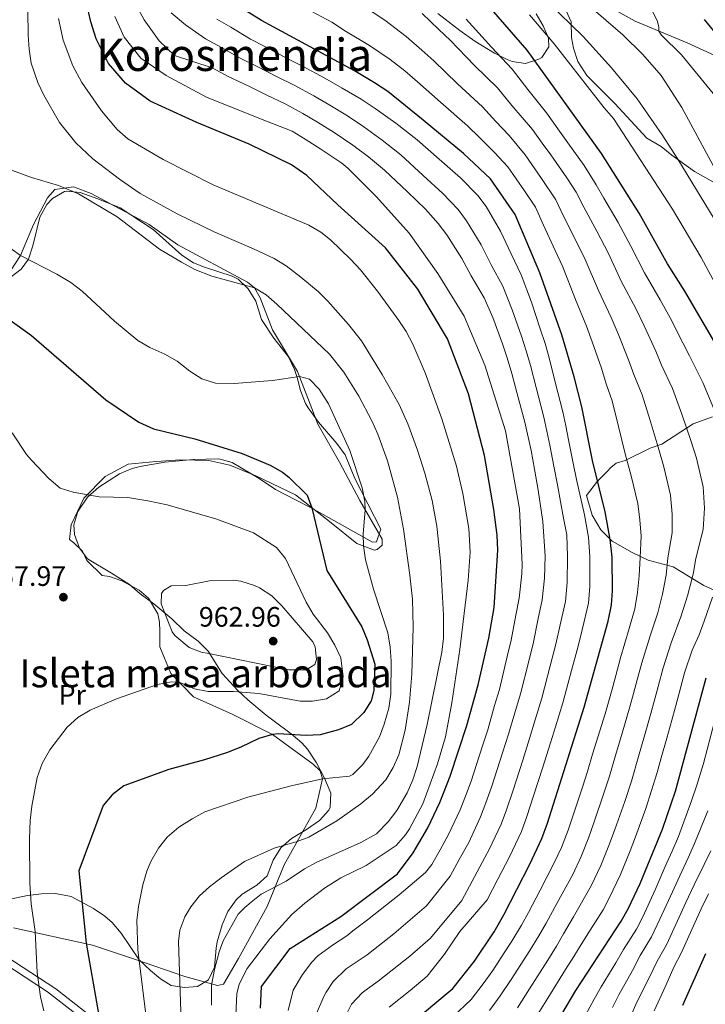
# Model space of a CAD drawing. Units: metres. Extents: x 593331 to 600187, y 4761456 to 4766179.
# Drawn here: x 594339 to 594583, y 4764855 to 4765205 of the extents above; entities that cross this region are included whole.
import ezdxf
from ezdxf.enums import TextEntityAlignment as Align

# ---------------------------------------------------------------- set-up
doc = ezdxf.new("R2010")
doc.units = ezdxf.units.M
doc.header["$MEASUREMENT"] = 0
doc.linetypes.add('DGN Style 2', pattern=[85.505, 51.303, -34.202])
doc.linetypes.add('DGN Style 3', pattern=[119.707, 85.505, -34.202])
for name, color, linetype, lineweight in [('Nivel 20', 7, 'Continuous', 0), ('Nivel 21', 7, 'Continuous', 0), ('Nivel 35', 7, 'Continuous', 0), ('Nivel 37', 7, 'Continuous', 0), ('Nivel 4', 7, 'Continuous', 0), ('Nivel 41', 7, 'Continuous', 0), ('Nivel 45', 7, 'Continuous', 0), ('Nivel 48', 7, 'Continuous', 0), ('Nivel 5', 7, 'Continuous', 0), ('Nivel 57', 7, 'Continuous', 0), ('Nivel 59', 7, 'Continuous', 0), ('Nivel 61', 7, 'Continuous', 0), ('Nivel 7', 7, 'Continuous', 0)]:
    doc.layers.add(name, color=color, linetype=linetype, lineweight=lineweight)
doc.styles.add('Style-Arial', font='txt')
doc.styles.add('Style-Arial Narrow', font='txt')
doc.styles.add('Style-Times New Roman', font='txt')

# ---------------------------------------------------------------- blocks, each defined once
blk = doc.blocks.new('5PATER')
at = {"layer": 'Nivel 7', "linetype": 'Continuous', "lineweight": 0}
h = blk.add_hatch(color=51, dxfattribs=at)
edge = h.paths.add_edge_path()
edge.add_ellipse((0, -0.1), major_axis=(-11, -11.1), ratio=0.999422, start_angle=0, end_angle=360)

msp = doc.modelspace()

# ---------------------------------------------------------------- linework, layer by layer
at = {"layer": 'Nivel 20', "color": 7, "linetype": 'DGN Style 2', "lineweight": 0}
msp.add_polyline3d([(594334.46, 4765113.25, 947.2), (594339.67, 4765121.09, 945.18), (594344.28, 4765132.04, 942.68), (594349.23, 4765141.56, 942.52), (594351.89, 4765144.48, 941.12), (594358.51, 4765145.47, 940.34), (594364.78, 4765143.1, 939.56), (594385.43, 4765132.04, 939.09), (594395.62, 4765124.86, 938.78), (594420.39, 4765111.55, 939.71), (594422.9, 4765109.52, 940.18), (594424.88, 4765106.03, 940.81), (594429.31, 4765094.6, 942.21), (594438.2, 4765079.74, 944.86), (594442.72, 4765068.15, 946.27), (594445.4, 4765061.08, 946.74), (594453.14, 4765047.55, 946.27), (594460.41, 4765033.94, 945.33), (594468.32, 4765020.17, 943.61), (594468.36, 4765018.01, 943.3), (594466.55, 4765016.46, 943.46), (594465.59, 4765016.29, 943.61), (594459.32, 4765018.66, 945.64), (594450.16, 4765025.93, 948.14), (594437.44, 4765035.93, 950.17), (594423.34, 4765042.72, 950.95), (594414.09, 4765046.48, 951.57), (594406.62, 4765048.18, 951.57), (594396.55, 4765048.41, 951.26), (594387.93, 4765047.78, 951.1), (594377.88, 4765046.8, 952.2), (594369.73, 4765042.43, 953.44), (594362.11, 4765034.7, 954.23), (594357.64, 4765025.2, 957.19), (594357.01, 4765020.07, 957.19), (594358.63, 4765018.82, 957.5), (594361.64, 4765015.84, 957.66), (594363.21, 4765012.59, 957.66), (594368.66, 4765007.25, 958.28), (594371.3, 4765006.9, 958.91), (594375.64, 4765005.37, 958.75), (594381.86, 4765001.97, 959.22), (594385.18, 4764999.15, 959.38), (594388.48, 4764993.53, 959.22), (594389.09, 4764990.66, 959.22), (594389.22, 4764987.47, 958.6), (594389.24, 4764981.88, 956.88), (594393.08, 4764972.36, 955.48), (594401.14, 4764964.03, 953.45), (594414.99, 4764957.87, 951.73), (594429.26, 4764950.69, 948.92), (594443.82, 4764940.16, 946.27), (594446.26, 4764937.72, 945.49), (594447.11, 4764934.86, 944.71), (594444.74, 4764924.43, 943.15), (594433.5, 4764904.26, 938), (594427.44, 4764889.53, 935.5), (594417.14, 4764870.97, 935.19), (594411.86, 4764861.85, 935.66), (594409.71, 4764861.33, 936.44), (594398.15, 4764864.57, 939.71), (594380.22, 4764870.73, 946.42), (594365.27, 4764875.74, 949.23), (594337.12, 4764881.89, 957.35)], dxfattribs=at)
at = {"layer": 'Nivel 21', "color": 7, "linetype": 'DGN Style 3', "lineweight": 0}
for points in [[(594448.92, 4765301.61, 874.3), (594452.49, 4765284.5, 872.43), (594456.89, 4765270.75, 870.71), (594462.22, 4765262.85, 868.68), (594476.24, 4765256.14, 867.12), (594492.07, 4765246.51, 864.62), (594516.75, 4765228.8, 861.66), (594539.36, 4765215.05, 859.16), (594558.41, 4765204.35, 855.88), (594576.92, 4765196.68, 853.23), (594597.06, 4765187.45, 849.02), (594614.32, 4765177.92, 845.43), (594630.51, 4765166.21, 843.4), (594648.15, 4765153.26, 840.75), (594654.68, 4765149.77, 839.03), (594660.04, 4765151.93, 838.78)], [(594312.89, 4764886.44, 963.05), (594316.83, 4764883.24, 962.38), (594352.22, 4764860.15, 953.48), (594371.75, 4764844.93, 949.07)]]:
    msp.add_polyline3d(points, dxfattribs=at)
at = {"layer": 'Nivel 21', "color": 7, "linetype": 'Continuous', "lineweight": 0}
msp.add_polyline3d([(594300.12, 4764965.57, 963.24), (594301.46, 4764941.3, 963.76), (594302.29, 4764921.44, 963.76), (594302.56, 4764909.84, 963.79), (594302.56, 4764901.58, 963.89), (594303.11, 4764895.39, 964.03), (594305.59, 4764888.94, 964.05), (594313.84, 4764882.24, 963.08), (594349.24, 4764859.14, 954.28), (594368.76, 4764843.93, 950.03)], dxfattribs=at)
at = {"layer": 'Nivel 35', "color": 92, "linetype": 'DGN Style 3', "lineweight": 0}
for points in [[(594532.08, 4765212.14, 867.36), (594535.58, 4765204.17, 866.96), (594535.68, 4765198.55, 866.96), (594536.37, 4765194.82, 866.96), (594537.92, 4765190.07, 866.96), (594541.1, 4765185.03, 866.96), (594551.07, 4765175.1, 866.96), (594562.52, 4765162.81, 867.36), (594567.57, 4765159.78, 866.96), (594571.36, 4765156.72, 866.56), (594579.49, 4765150.9, 866.19), (594586.52, 4765147, 866.16)], [(594488.08, 4765207.09, 878.94), (594495.95, 4765201.09, 877.47), (594501.36, 4765197.33, 876.94), (594508.3, 4765193.08, 876.55), (594512.8, 4765190.82, 876.67), (594514.6, 4765190.07, 876.55), (594519.33, 4765189.33, 875.37), (594524.12, 4765190.83, 873.73), (594525.19, 4765191.5, 873.35), (594527.62, 4765195.29, 871.75), (594527.56, 4765198.41, 870.95), (594525.62, 4765202.73, 869.36), (594523.16, 4765207.04, 868.51)], [(594452.22, 4765054.23, 948.89), (594445.66, 4765061.74, 949.91), (594441.93, 4765066.84, 949.74), (594440.99, 4765068.4, 949.5), (594439.25, 4765072.98, 948.35), (594438.07, 4765077.68, 947.02), (594437.11, 4765080.48, 946.54), (594434.97, 4765084.98, 946.19), (594429.8, 4765091.7, 945.45), (594425.37, 4765098.34, 945.13), (594423.42, 4765104.78, 945.13), (594420.65, 4765109.16, 945.13), (594417.02, 4765112.67, 945.13), (594414.95, 4765113.74, 945.13), (594405.14, 4765116.87, 944.98), (594401.21, 4765118.45, 944.82), (594397.02, 4765121.18, 944.74), (594386.78, 4765130.27, 944.67), (594375.07, 4765138, 946.12), (594367.09, 4765141.19, 948.41), (594360.9, 4765143.4, 948.26), (594355.97, 4765143.91, 949.14), (594355.3, 4765143.78, 949.19), (594351, 4765141.35, 949.17), (594348.98, 4765139.2, 949.19), (594346.44, 4765134.68, 949.36), (594344.02, 4765124.46, 949.75), (594342.51, 4765119.77, 949.95), (594339.88, 4765116.19, 950.13), (594334.28, 4765111.94, 950.13)], [(594585.94, 4765063.64, 882.04), (594578.96, 4765061.18, 882.94), (594567.84, 4765053.96, 890.43), (594563.66, 4765052.49, 892.82), (594554.84, 4765048.12, 897.02), (594551.58, 4765047.13, 900.02), (594549.73, 4765045.69, 901.21), (594548.35, 4765044.26, 901.81), (594544.95, 4765040.73, 901.39), (594541, 4765035.71, 900.61), (594543.1, 4765028.65, 900.61), (594546.09, 4765023.45, 900.34), (594550.18, 4765019.48, 899.42), (594557.28, 4765015.39, 897.02), (594562.94, 4765012.68, 894.62), (594571.84, 4765010.27, 890.65), (594582.76, 4765003.66, 887.43), (594587.5, 4765001.55, 886.6)], [(594332.6, 4764891.36, 960.27), (594342.07, 4764893.36, 959.49), (594347.04, 4764893.99, 959.12), (594352.02, 4764894.14, 958.77), (594357.7, 4764893.08, 958.26), (594365.56, 4764888.74, 956.21), (594369.62, 4764886.05, 955.03), (594372.28, 4764883.82, 954.18), (594375.41, 4764880.05, 953.18), (594381.86, 4764870.56, 951.69), (594385.84, 4764866.72, 951.38), (594389.4, 4764863.69, 949.48), (594393.29, 4764861.41, 947.32), (594398.02, 4764860.71, 945.84), (594402.56, 4764861.02, 944.67), (594406.52, 4764863.4, 943.73), (594408.6, 4764867.93, 943.04), (594409.28, 4764874.64, 942.79), (594409.64, 4764876.88, 943.11), (594411.37, 4764882.98, 943.57), (594413.45, 4764887.73, 943.42), (594416.33, 4764891.85, 943.25), (594418.45, 4764893.9, 943.42), (594423.75, 4764897.1, 944.67), (594427.45, 4764900.34, 945.58), (594429.51, 4764905.91, 948.41), (594432.23, 4764910.36, 949.66), (594436.09, 4764913.62, 950.44), (594441.39, 4764916.91, 952.94), (594446.05, 4764920.02, 954.5), (594449.3, 4764923.79, 954.98), (594449.8, 4764924.8, 955.12), (594450.05, 4764929.78, 955.94), (594447.8, 4764935.12, 956.54), (594445, 4764940.56, 957.5), (594441.78, 4764945.46, 958.11), (594439.74, 4764947.64, 958.4), (594435.92, 4764950.87, 958.95), (594429.42, 4764955.74, 960.12), (594427.02, 4764957.57, 960.74), (594420.53, 4764962.97, 963.7), (594416.96, 4764966.36, 964.47), (594411.42, 4764972.32, 964.8), (594406.4, 4764980.3, 964.8), (594402.87, 4764983.84, 964.8), (594397.81, 4764987.51, 964.8), (594393.42, 4764991.82, 964.95), (594387.09, 4764997.15, 964.48), (594382.24, 4765000.74, 964.64), (594378.45, 4765003.99, 964.02), (594372.04, 4765008.07, 962.77), (594363.48, 4765013.12, 962.14), (594360.62, 4765016.98, 962.14), (594358.86, 4765021.77, 961.25), (594358.64, 4765025.26, 960.58), (594360.05, 4765029.98, 960.05), (594363.47, 4765035.14, 959.66), (594367.51, 4765038.68, 959.49), (594374.86, 4765043.44, 959.18), (594379.39, 4765045.26, 958.05), (594382.17, 4765045.97, 957.46), (594390.93, 4765047.48, 956.99), (594401.14, 4765048.53, 956.84), (594410.17, 4765048.77, 955.74), (594414.95, 4765047.39, 955.62), (594424.6, 4765041.67, 955.59), (594430.34, 4765037.85, 954.5), (594437.51, 4765034.14, 953.87), (594443.08, 4765031.28, 951.69), (594447.36, 4765028.89, 950.55), (594451.14, 4765026.79, 949.97), (594464.86, 4765019.1, 949.26), (594466.3, 4765019.22, 949.19), (594467.9, 4765023.65, 949.19), (594458.56, 4765041.7, 948.57), (594455.13, 4765050.19, 948.57), (594452.22, 4765054.23, 948.89)]]:
    msp.add_polyline3d(points, dxfattribs=at)
at = {"layer": 'Nivel 4', "color": 30, "linetype": 'Continuous', "lineweight": 30, "flags": 128}
for points, elevation in [([(594477.66, 4764847.13), (594493.5, 4764860.35), (594501.2, 4764870.06), (594508.15, 4764880.46), (594511.67, 4764886.53), (594520.92, 4764904.54), (594525.14, 4764913.61), (594527.15, 4764919.07), (594540.22, 4764960.39), (594548.75, 4764990.98), (594549.98, 4764996.76), (594550.3, 4765001.76), (594550.16, 4765013.78), (594549.48, 4765020.04), (594547.65, 4765029.88), (594543.17, 4765048.18), (594539.4, 4765067.2), (594536.71, 4765077.94), (594532.3, 4765092.81), (594524.4, 4765114.89), (594515.65, 4765135.59), (594506.88, 4765148.3), (594497.29, 4765157.32), (594482.94, 4765169.14), (594470.35, 4765179.39), (594465.56, 4765182.52), (594458.48, 4765186.69), (594425.39, 4765204.67), (594405.03, 4765217.42)], 900), ([(594424.99, 4764853.3), (594425.33, 4764860.97), (594435.64, 4764874.58), (594453.67, 4764885.92), (594473.78, 4764901.13), (594479.39, 4764908.55), (594484.59, 4764917.48), (594488.86, 4764926.5), (594492.5, 4764935.84), (594498.42, 4764953.86), (594502.46, 4764968.28), (594506.34, 4764984.95), (594508.21, 4764995.84), (594509.53, 4765016.24), (594509.2, 4765021.59), (594508.08, 4765030.68), (594504.79, 4765049.88), (594499.06, 4765071.83), (594491.52, 4765091.44), (594481.07, 4765109.08), (594469.47, 4765123.74), (594452.58, 4765139.11), (594441.55, 4765149.5), (594436.03, 4765153.27), (594421, 4765160.64), (594402.33, 4765168.31), (594385.74, 4765175.97), (594377.03, 4765182.41), (594370.88, 4765189.34), (594366.57, 4765198.09), (594364.59, 4765204.17), (594363.16, 4765210.78)], 925), ([(594587.53, 4765088.7), (594576.06, 4765108.42), (594569.81, 4765118.07), (594559.75, 4765136.11), (594546.36, 4765157.37), (594519.91, 4765194.07), (594504, 4765212.49)], 875), ([(594586.19, 4765201.1), (594583.09, 4765205.01)], 850), ([(594188.47, 4765128.94), (594238.65, 4765129.17), (594255.43, 4765128.83), (594264.24, 4765128.02), (594276.58, 4765125.84), (594285.41, 4765123.43), (594294.74, 4765119.84), (594307.47, 4765114.07), (594312.84, 4765111.02), (594319.1, 4765103.21), (594323.96, 4765103.74), (594328.74, 4765102.34), (594335.52, 4765098.42), (594343.56, 4765092.61), (594369.94, 4765069.7), (594381.75, 4765061.75), (594386.9, 4765059.44), (594401.67, 4765055.87), (594418.54, 4765050.57)], 950), ([(594418.54, 4765050.57), (594428.52, 4765046.42), (594432.89, 4765044), (594435.15, 4765042.22), (594441.6, 4765035.85), (594443.28, 4765031.34), (594448.61, 4765009.02), (594461.11, 4764988.98), (594463, 4764984.36), (594465.66, 4764975.64), (594465.34, 4764966.36), (594464.45, 4764962.67), (594461.79, 4764958.45), (594457.4, 4764954.24), (594452.81, 4764952.27), (594446.28, 4764950.53), (594441.3, 4764950.33), (594431.26, 4764950.93), (594429.26, 4764950.69), (594424.46, 4764949.29), (594417.99, 4764946.18), (594412.91, 4764944.17), (594405.12, 4764941.64), (594392.39, 4764938.22), (594376.35, 4764932.35), (594372.25, 4764929.24), (594369.05, 4764925.39), (594360.35, 4764902.22), (594362.95, 4764876.38), (594368, 4764847.94)], 950), ([(594526.14, 4764840.69), (594537.24, 4764859.56), (594553.43, 4764884.21), (594555.83, 4764888.6), (594560.1, 4764897.64), (594568.14, 4764917.03), (594572.73, 4764930.53), (594583.57, 4764970.87)], 875), ([(594575.33, 4764854.35), (594583.56, 4764872.79)], 850)]:
    msp.add_lwpolyline(points, dxfattribs=dict(at, elevation=elevation))
at = {"layer": 'Nivel 5', "color": 30, "linetype": 'Continuous', "lineweight": 0, "flags": 128}
for points, elevation in [([(594335.09, 4765242.07), (594323.94, 4765199.16), (594323.22, 4765194.21), (594323.09, 4765188.3), (594324.74, 4765180.63), (594324.98, 4765175.76), (594324.66, 4765171.52), (594325.33, 4765166.57), (594326.73, 4765162.53), (594330.11, 4765156.76), (594334.09, 4765152.75), (594336.76, 4765151.28), (594343.51, 4765148.84), (594353.09, 4765145.97), (594360.26, 4765143), (594374.02, 4765134.77)], 940), ([(594606, 4765101.95), (594573.5, 4765155.32), (594567.95, 4765163.92), (594559.07, 4765176.73), (594549.92, 4765187.85), (594539.83, 4765198.95), (594514.46, 4765223.74)], 865), ([(594445.34, 4765168.49), (594440.13, 4765171.58), (594433.99, 4765174.94), (594427.08, 4765178.17), (594420.82, 4765181.29), (594413.57, 4765184.67), (594407.77, 4765187.79), (594394.45, 4765192.2), (594389.01, 4765197.45), (594383.64, 4765204.91), (594379.6, 4765212.31)], 915), ([(594460.95, 4765210.24), (594469.25, 4765204.76), (594476.88, 4765198.92), (594482.46, 4765194.1), (594486.72, 4765190.27), (594495.12, 4765182.14), (594504.02, 4765173.93)], 890), ([(594589.37, 4765147.14), (594575.02, 4765173.69), (594567.59, 4765185.12), (594561.1, 4765192.6), (594553.92, 4765199.55), (594539.25, 4765212.38)], 860), ([(594407.53, 4764854.34), (594407.61, 4764861.46), (594408.67, 4764867.07), (594410.36, 4764873.41), (594411.77, 4764877.27), (594417.04, 4764886.75), (594419.47, 4764889.11), (594421.76, 4764891.07), (594425.3, 4764893.89), (594434.11, 4764898.46), (594440.66, 4764902.85), (594445.05, 4764905.22), (594460.74, 4764912.26), (594466.29, 4764915.34), (594470.46, 4764919.64), (594473.49, 4764923.62), (594477.18, 4764929.96), (594479.26, 4764934.5), (594480.81, 4764939.25), (594484.33, 4764954.23), (594489.6, 4764980), (594490.17, 4764984.96), (594490.15, 4764993.14), (594489.13, 4765012.35), (594487.76, 4765024.78), (594486.17, 4765033.91), (594483.56, 4765043.57), (594480.88, 4765051.83), (594477.42, 4765061.2), (594474.34, 4765068.02), (594468.32, 4765078.76), (594460.92, 4765090.72), (594456.34, 4765096.56), (594449.01, 4765104.82), (594445.59, 4765108.28), (594439.43, 4765113.36), (594434.13, 4765117.34), (594429.89, 4765119.99), (594422.57, 4765123.47), (594408.79, 4765129.37), (594395.33, 4765135.89), (594382.18, 4765143.13), (594374.86, 4765148.17), (594365.34, 4765155.46), (594359.33, 4765161.11), (594353.45, 4765168.36), (594347.92, 4765178.08), (594345.75, 4765182.57), (594343.45, 4765189.48), (594342.7, 4765194.43), (594342.36, 4765199.41), (594342.21, 4765208.04)], 935), ([(594434.91, 4764852.44), (594436.62, 4764859.75), (594440, 4764865.32), (594443.24, 4764869.65), (594445.4, 4764871.88), (594450.65, 4764875.69), (594455.79, 4764879.02), (594457.87, 4764880.85), (594463.12, 4764884.7), (594474.39, 4764893.6), (594483.8, 4764901.52), (594485.97, 4764904.38), (594488.93, 4764909.65), (594491.86, 4764914.89), (594496.12, 4764923.92), (594497.98, 4764928.75), (594499.94, 4764934.07), (594504.02, 4764946.6), (594505.88, 4764952.31), (594508.33, 4764960.94), (594510.02, 4764966.7), (594512.84, 4764978.41), (594514.28, 4764984.23), (594515.9, 4764993.07), (594517.1, 4764999.13), (594517.99, 4765007.76), (594518.2, 4765011.11), (594517.22, 4765030.91), (594512.18, 4765058.63), (594504.82, 4765082.07), (594497.49, 4765099.45), (594488.12, 4765114.7), (594477.96, 4765128.99), (594466.31, 4765141.89), (594456.12, 4765152.16), (594453.95, 4765153.85), (594446.52, 4765158.93), (594440.96, 4765162.43), (594436.25, 4765165.32), (594425.04, 4765169.62), (594405.85, 4765177.39), (594391.45, 4765185.09), (594382.4, 4765191.21), (594376.55, 4765198.66), (594373.23, 4765206.07)], 920), ([(594468.32, 4765162.11), (594461.85, 4765166.82), (594456.04, 4765170.72), (594449.72, 4765174.56), (594444, 4765177.84), (594436.98, 4765181.67), (594430.91, 4765184.62), (594423.81, 4765188.29), (594417.51, 4765191.33), (594411.09, 4765195.01), (594405.44, 4765198.12), (594398.38, 4765203.11), (594393.29, 4765207.4)], 910), ([(594480.95, 4765182.86), (594476.41, 4765186.75), (594471.22, 4765190.72), (594463.87, 4765195.73), (594455.32, 4765200.85), (594450.37, 4765204), (594443.34, 4765207.82)], 895), ([(594482.54, 4765207.13), (594488.51, 4765201.46), (594492.48, 4765197.68), (594501.2, 4765188.64), (594509.32, 4765180.64), (594514.45, 4765174.39), (594521.79, 4765165.91), (594525.3, 4765161.04), (594528.29, 4765156.82), (594534.07, 4765148.66), (594537.31, 4765143.52), (594540.08, 4765138.22), (594544.83, 4765129.46), (594548.73, 4765122.04), (594553.46, 4765111.73), (594558.56, 4765102.18), (594561.54, 4765096.01), (594565.69, 4765086.99), (594567.79, 4765082.04), (594571.65, 4765073.7), (594574.94, 4765064.6), (594578.19, 4765055.2)], 885), ([(594520.79, 4765206.61), (594529.54, 4765196.37), (594547.36, 4765173.56), (594550.68, 4765169.82), (594571.64, 4765137.5), (594581.83, 4765120.3), (594596.96, 4765092.32)], 870), ([(594586.16, 4765178.63), (594574.81, 4765192.42), (594567.78, 4765199.46), (594566.78, 4765200.88), (594566.76, 4765202.4), (594566.24, 4765204.63), (594563.92, 4765209.06)], 855), ([(594353.16, 4765205.4), (594354.82, 4765197.63), (594358.25, 4765188.5), (594361.39, 4765182.56), (594368.48, 4765172.5), (594373.99, 4765165.84), (594377.83, 4765162.6), (594390.41, 4765155.24), (594408.16, 4765146.22), (594442.18, 4765131.87), (594446.49, 4765129.35), (594449.94, 4765126.57), (594457.21, 4765119.64), (594460.59, 4765115.98), (594466.68, 4765108.39), (594474.27, 4765097.93), (594476.88, 4765093.96), (594479.22, 4765089.54), (594483.57, 4765079.27), (594489.56, 4765062.96), (594494.81, 4765046.08), (594497.08, 4765036.35), (594499.15, 4765023.91), (594499.66, 4765015.48), (594498.93, 4765005.52)], 930), ([(594409.47, 4765205.12), (594414.42, 4765202.24), (594421.45, 4765198), (594426.79, 4765195.28), (594434.74, 4765191.06), (594439.97, 4765188.4), (594447.87, 4765184.09)], 905), ([(594498.24, 4765205.08), (594507.29, 4765195.14), (594514.61, 4765187.36), (594520.17, 4765180.08), (594526.77, 4765171.78), (594531.44, 4765165.29), (594534.4, 4765161.15), (594540.22, 4765153.02), (594544.53, 4765146.16), (594547.25, 4765141.4), (594552.29, 4765132.79), (594556.83, 4765124.42), (594561.64, 4765114.9), (594567.31, 4765105.3), (594570.76, 4765098.84), (594575.35, 4765090.01), (594577.66, 4765085.37), (594582.4, 4765075.86), (594588.08, 4765062.21)], 880), ([(594447.87, 4765184.09), (594454.1, 4765180.62), (594460.8, 4765176.62), (594465.8, 4765173.3), (594473.13, 4765168.08), (594480.77, 4765162.17), (594488.61, 4765155.32), (594496.19, 4765148.7), (594502.33, 4765142.44), (594505.32, 4765138.43), (594510.43, 4765129.76), (594514.18, 4765121.6), (594517.81, 4765114.21), (594521.44, 4765104.5), (594524.61, 4765095.02), (594526.33, 4765089.72), (594527.7, 4765084.66), (594529.92, 4765075.94), (594532.65, 4765065.38), (594533.65, 4765060.48), (594534.67, 4765055.48), (594536.29, 4765047.13), (594537.54, 4765041.41), (594540.27, 4765028.75), (594541.74, 4765020.88), (594542.22, 4765013.87), (594542.22, 4765003.26), (594541.76, 4764997.35), (594539.53, 4764987.89), (594538.12, 4764982.07), (594535.74, 4764973.39), (594532.67, 4764961.97), (594529.99, 4764953.38), (594528.24, 4764947.64), (594525.52, 4764939.07), (594522.23, 4764928.79), (594519.86, 4764921.49), (594517.88, 4764916.19), (594513.66, 4764907.13), (594509.5, 4764899.15), (594505.71, 4764891.9), (594495.96, 4764880.62), (594490.53, 4764872.5), (594484.37, 4764864.73), (594478.23, 4764859.61), (594470.86, 4764853.62)], 905), ([(594493.42, 4764850.25), (594500.02, 4764856.42), (594504.21, 4764861.91), (594507.71, 4764866.77), (594511.74, 4764872.95), (594514.52, 4764877.11), (594517.88, 4764882.8), (594520.35, 4764887.38), (594524.55, 4764895.33), (594529.59, 4764904.98), (594532.13, 4764910.42), (594534.5, 4764916.63), (594536.39, 4764922.3), (594539.58, 4764931.98), (594541.39, 4764937.54), (594543.2, 4764943.64), (594545.77, 4764951.94), (594547.69, 4764958.02), (594550.36, 4764967.66), (594553.19, 4764977.9), (594556.23, 4764988.39), (594558.2, 4764995.33), (594559.19, 4765001.18), (594559.82, 4765007.06), (594560.1, 4765013.63), (594560.49, 4765021.23), (594560.07, 4765027.02), (594559.27, 4765032.83), (594556.92, 4765042.73), (594554.85, 4765050.52), (594552.47, 4765060.2), (594550.15, 4765069.36), (594548.06, 4765075.38), (594546.37, 4765080.96), (594543.09, 4765090.36), (594541.05, 4765095.93), (594537.1, 4765105.39), (594532.51, 4765117.27), (594529.91, 4765122.82), (594525.73, 4765131.88), (594522.87, 4765138.23), (594518.94, 4765144.05), (594513.02, 4765152.55), (594508.35, 4765157.72), (594503.01, 4765163.01), (594498.73, 4765167.22), (594489.03, 4765175.64), (594480.95, 4765182.86)], 895), ([(594504.02, 4765173.93), (594508.73, 4765168.7), (594513.47, 4765163.72), (594519.16, 4765156.8), (594525.06, 4765148.39), (594530.09, 4765140.87), (594532.9, 4765135.05), (594537.37, 4765126.14), (594540.62, 4765119.65), (594545.28, 4765108.56), (594549.8, 4765099.05), (594552.31, 4765093.18), (594556.03, 4765083.97), (594557.92, 4765078.71), (594560.9, 4765071.53), (594563.7, 4765062.4), (594566.52, 4765052.86), (594568.57, 4765045.87), (594570.9, 4765035.78), (594571.58, 4765029.08), (594571.5, 4765022.42), (594570.04, 4765013.47), (594569.41, 4765007.37), (594568.08, 4765000.61), (594566.42, 4764993.9), (594563.71, 4764985.8), (594560.78, 4764976.14), (594559.13, 4764970.11), (594557.81, 4764965.29), (594556.48, 4764960.46), (594553.72, 4764951.08), (594551.35, 4764943.21), (594549.22, 4764935.79), (594547.12, 4764929.42), (594543.75, 4764919.6), (594541.86, 4764914.19), (594539.12, 4764907.22), (594536.15, 4764900.88), (594530.47, 4764890.56), (594526.63, 4764883.56), (594524.1, 4764879.08), (594520.88, 4764873.77), (594514.22, 4764863.48), (594510.33, 4764857.69), (594506.56, 4764852.49)], 890), ([(594444.55, 4764850.6), (594447.51, 4764857.45), (594448.4, 4764858.98), (594450.89, 4764862.78), (594455.49, 4764867.25), (594462.99, 4764872.26), (594472.49, 4764879.74), (594484.06, 4764889.77), (594492.55, 4764900.22), (594495.78, 4764906.15), (594499.12, 4764912.3), (594503.37, 4764921.35), (594505.27, 4764926.33), (594507.37, 4764932.31), (594511.19, 4764944.09), (594513.33, 4764950.75), (594515.55, 4764958.42), (594517.57, 4764965.12), (594520.48, 4764976.73), (594522.23, 4764983.51), (594523.78, 4764991.34), (594525.32, 4764998.54), (594526.07, 4765006.26), (594526.34, 4765014.05), (594525.53, 4765026.48), (594523.88, 4765037.58), (594522.53, 4765045.03), (594521.33, 4765051.67), (594519.14, 4765061.74), (594516.24, 4765072.36), (594514.43, 4765079.13), (594512.75, 4765084.61), (594511.09, 4765089.63), (594507.7, 4765099.03), (594504.63, 4765106.04), (594499.98, 4765113.84), (594496.69, 4765119.98), (594491.3, 4765128.43), (594488.31, 4765132.44), (594483.74, 4765137.57), (594477.32, 4765143.74), (594469.1, 4765151.42), (594463.51, 4765156.14), (594457.9, 4765160.33), (594451.28, 4765164.82), (594445.34, 4765168.49)], 915), ([(594381.35, 4765090.81), (594373.08, 4765097.7), (594361.58, 4765108.41), (594357.58, 4765111.42), (594352.54, 4765114.4), (594339.67, 4765121.09), (594336.66, 4765123.2), (594328.98, 4765129.62), (594317.89, 4765137.82), (594306.07, 4765145.08), (594300.72, 4765147.54), (594295.81, 4765148.46), (594275.63, 4765151.15), (594248.11, 4765157.14), (594243.39, 4765157.62), (594240.48, 4765154.85), (594222.92, 4765161.81), (594217.99, 4765162.79), (594212.88, 4765162.63), (594207.89, 4765161.64), (594203.52, 4765160.32)], 945), ([(594453.42, 4764846.68), (594457.4, 4764854.78), (594461.2, 4764858.72), (594463.13, 4764860.23), (594466.88, 4764862.93), (594478.2, 4764871.84), (594485.56, 4764878.2), (594496.71, 4764891.62), (594504.88, 4764906.86), (594506.39, 4764909.72), (594510.63, 4764918.77), (594512.56, 4764923.91), (594514.8, 4764930.55), (594518.35, 4764941.58), (594520.79, 4764949.2), (594522.77, 4764955.9), (594525.12, 4764963.55), (594528.11, 4764975.06), (594530.17, 4764982.79), (594531.65, 4764989.62), (594533.54, 4764997.94), (594534.15, 4765004.76), (594534.28, 4765013.96), (594534, 4765021.71), (594532.9, 4765027.61), (594530.71, 4765039.5), (594529.41, 4765046.08), (594528, 4765053.58), (594525.9, 4765063.56), (594523.08, 4765074.15), (594521.06, 4765081.89), (594519.54, 4765087.17), (594517.85, 4765092.33), (594514.57, 4765101.77), (594511.22, 4765110.13), (594507.08, 4765117.72), (594503.56, 4765124.87), (594498.31, 4765133.43), (594495.32, 4765137.44), (594489.96, 4765143.13), (594482.96, 4765149.53), (594474.93, 4765156.8), (594468.32, 4765162.11)], 910), ([(594374.02, 4765134.77), (594389.08, 4765123.26), (594396.91, 4765118.68), (594401.66, 4765116.12), (594407.7, 4765113.75), (594422.9, 4765109.52), (594427.1, 4765107.11), (594430.78, 4765103.72), (594449.6, 4765085.93), (594454.66, 4765079.54), (594460.02, 4765071.06), (594464.68, 4765062.23), (594466.8, 4765057.46), (594470.28, 4765048.06), (594473.77, 4765035.03), (594475.86, 4765023.66), (594478.22, 4765007.32), (594479.08, 4764998.86), (594479.41, 4764988.87), (594478.91, 4764972.09), (594478.08, 4764962.14), (594476.49, 4764952.26), (594474.25, 4764943.47), (594472.26, 4764938.88), (594469.58, 4764934.59), (594464.92, 4764929.41), (594460.77, 4764925.99), (594452.16, 4764919.92), (594442.2, 4764914.16), (594438.12, 4764912.55), (594429.85, 4764910.25), (594419.3, 4764905.43), (594411.01, 4764899.69), (594406.91, 4764896.51), (594403.37, 4764893.25), (594400.21, 4764889.39), (594398.07, 4764885.8), (594396.34, 4764881.11), (594395.82, 4764877.06), (594396.63, 4764851.96)], 940), ([(594384.79, 4764846.37), (594381.32, 4764874.09), (594381.04, 4764884.48), (594381.58, 4764889.45), (594383.18, 4764897.24), (594384.55, 4764902.05), (594386.01, 4764905.51), (594388.68, 4764910.21), (594391.77, 4764914.16), (594395.95, 4764917.67), (594400.69, 4764920.71), (594405.2, 4764923.1), (594420.53, 4764928.4), (594435.97, 4764932.43), (594447.11, 4764934.86), (594456.71, 4764935.8), (594457.92, 4764936.41), (594461.43, 4764940.04), (594463.62, 4764942.96), (594467.33, 4764949.81), (594469.06, 4764954.33), (594470.67, 4764960.05), (594471.46, 4764964.99), (594471.58, 4764976.74), (594471.17, 4764981.76), (594470.29, 4764986.78), (594465.29, 4765002.39), (594462.44, 4765012.77), (594461.68, 4765017.72), (594461.52, 4765021.87), (594462.33, 4765030.59), (594462.18, 4765033.5), (594461.23, 4765038.42), (594456.76, 4765051.64), (594449.2, 4765068.26), (594445.91, 4765073.48), (594442.41, 4765077.02), (594438.88, 4765078), (594429.3, 4765076.62), (594415.7, 4765075.52), (594409, 4765075.63), (594404.2, 4765077.15), (594399.92, 4765079.95), (594395.36, 4765083.46), (594391.02, 4765085.95), (594385.66, 4765088.28), (594381.35, 4765090.81)], 945), ([(594336.61, 4765058.01), (594341.78, 4765050.27), (594343.49, 4765048.3), (594349.67, 4765041.69), (594353.73, 4765038.33), (594358.39, 4765036.81), (594367.6, 4765035.24), (594377.87, 4765035), (594384.96, 4765033.78), (594391.86, 4765032.3), (594409.53, 4765027.26), (594422.48, 4765022.45), (594430.72, 4765017.16), (594433.88, 4765013.28), (594441.29, 4764997.76), (594443.81, 4764993.45), (594448.83, 4764986.87), (594451.46, 4764982.44), (594453.62, 4764977.93), (594454.45, 4764971.22), (594453.02, 4764966.24), (594448.52, 4764963.29), (594443.57, 4764962.49), (594439.18, 4764962.57), (594424.43, 4764965.19), (594415.39, 4764965.99), (594406.44, 4764965.91), (594401.55, 4764966.95), (594396.04, 4764969.29), (594393.32, 4764969.4), (594388.41, 4764968.47), (594373.77, 4764963.31), (594364.41, 4764959.31), (594359.98, 4764956.68), (594356.21, 4764953.25), (594350, 4764945.22), (594347.32, 4764940.39), (594345.49, 4764935.41), (594343.61, 4764925.11), (594343, 4764920.02), (594342.76, 4764913.58), (594342.95, 4764897.81), (594343.4, 4764890.46), (594344.83, 4764880.56), (594345.51, 4764866.03), (594346.77, 4764857.3), (594347.9, 4764852.42)], 955), ([(594578.19, 4765055.2), (594580.22, 4765049.01), (594582.53, 4765038.72), (594583.09, 4765031.14), (594582.51, 4765023.61), (594579.97, 4765013.32), (594578.99, 4765007.68), (594576.97, 4765000.04), (594574.64, 4764992.47), (594571.2, 4764983.21), (594568.38, 4764974.39), (594566.57, 4764967.74), (594565.26, 4764962.92), (594563.94, 4764958.09), (594561.67, 4764950.23), (594559.5, 4764942.78), (594557.06, 4764934.04), (594554.67, 4764926.87), (594551.12, 4764916.9), (594549.22, 4764911.75), (594546.11, 4764904.03), (594542.71, 4764896.79), (594536.39, 4764885.8), (594532.91, 4764879.73), (594530.31, 4764875.36), (594527.25, 4764870.42), (594520.73, 4764860.2), (594516.44, 4764853.46)], 885), ([(594406.04, 4764979.56), (594435.15, 4764973.67), (594441.22, 4764973.7), (594444.31, 4764975.59), (594444.92, 4764977.28), (594444.44, 4764981.82), (594443.69, 4764983.65), (594432.6, 4764996.48), (594429.01, 4764999.96), (594424.7, 4765002.84), (594422.88, 4765003.66), (594418.07, 4765005.17), (594415.26, 4765005.53), (594406.9, 4765005.37), (594398.43, 4765003.72), (594393.24, 4765003.55), (594390.55, 4765001.9), (594389.85, 4765000.85), (594389.68, 4764997.17), (594393.6, 4764987.17), (594394.59, 4764985.91), (594399.62, 4764981.6), (594404.3, 4764979.87), (594406.04, 4764979.56)], 960), ([(594498.93, 4765005.52), (594495.93, 4764980.91), (594493.12, 4764961.91), (594490.81, 4764949.81), (594488.06, 4764940.21), (594482.78, 4764925.96), (594478.07, 4764917.16), (594476.64, 4764914.96), (594473.36, 4764911.16), (594462.6, 4764904.09), (594453.64, 4764899.64), (594447.81, 4764895.96), (594440.86, 4764890.68), (594436.21, 4764886.69), (594428.3, 4764877.92), (594420.33, 4764867.47), (594417.39, 4764861.83), (594416.57, 4764858.38), (594416.16, 4764848.37)], 930), ([(594585.86, 4764999.47), (594582.86, 4764991.03), (594581.14, 4764986.16), (594578.68, 4764980.62), (594575.97, 4764972.63), (594574.01, 4764965.37), (594572.71, 4764960.55), (594571.4, 4764955.72), (594569.62, 4764949.37)], 880), ([(594589.16, 4764965.2), (594582.64, 4764940.32), (594580.35, 4764932.68), (594578.45, 4764927.01), (594573.84, 4764914.43), (594571.53, 4764909.12), (594569.06, 4764903.66), (594565.53, 4764895.39), (594561.11, 4764885.86), (594558.78, 4764881.44), (594554.2, 4764874.17), (594551.43, 4764869.42), (594546.28, 4764860.89), (594543.75, 4764856.54), (594540.65, 4764850.85)], 870), ([(594569.62, 4764949.37), (594567.64, 4764942.35), (594566.23, 4764937.1), (594562.21, 4764924.32), (594558.48, 4764914.2), (594556.57, 4764909.31), (594553.1, 4764900.83), (594549.27, 4764892.69), (594546.93, 4764888.27), (594542.3, 4764881.03), (594539.19, 4764875.91), (594536.52, 4764871.64), (594533.62, 4764867.08), (594527.24, 4764856.91), (594522.56, 4764849.23)], 880), ([(594550.27, 4764853.54), (594552.58, 4764858.04), (594557.39, 4764866.76), (594560.18, 4764872.07), (594564.12, 4764878.66), (594567.19, 4764884.95), (594570.97, 4764893.13), (594574.2, 4764900.44), (594577.22, 4764906.75), (594579.53, 4764911.84), (594584.17, 4764923.5)], 865), ([(594556.78, 4764850.52), (594558.88, 4764855.2), (594563.35, 4764864.09), (594566.17, 4764869.98), (594569.47, 4764875.89), (594572.87, 4764883.13), (594576.41, 4764890.88), (594579.34, 4764897.22), (594582.91, 4764904.37), (594585.23, 4764909.24)], 860), ([(594565.18, 4764852.35), (594569.3, 4764861.43), (594572.15, 4764867.88), (594574.82, 4764873.12), (594578.55, 4764881.31), (594581.84, 4764888.62), (594584.48, 4764894)], 855)]:
    msp.add_lwpolyline(points, dxfattribs=dict(at, elevation=elevation))
at = {"layer": 'Nivel 57', "color": 92, "linetype": 'DGN Style 3', "lineweight": 0}
for points in [[(594586.52, 4765147, 866.16), (594579.49, 4765150.9, 866.19), (594571.36, 4765156.72, 866.56), (594567.57, 4765159.78, 866.96), (594562.52, 4765162.81, 867.36), (594551.07, 4765175.1, 866.96), (594541.1, 4765185.03, 866.96), (594537.92, 4765190.07, 866.96), (594536.37, 4765194.82, 866.96), (594535.68, 4765198.55, 866.96), (594535.58, 4765204.17, 866.96), (594532.08, 4765212.14, 867.36)], [(594523.16, 4765207.04, 868.51), (594525.62, 4765202.73, 869.36), (594527.56, 4765198.41, 870.95), (594527.62, 4765195.29, 871.75), (594525.19, 4765191.5, 873.35), (594524.12, 4765190.83, 873.73), (594519.33, 4765189.33, 875.37), (594514.6, 4765190.07, 876.55), (594512.8, 4765190.82, 876.67), (594508.3, 4765193.08, 876.55), (594501.36, 4765197.33, 876.94), (594495.95, 4765201.09, 877.47), (594488.08, 4765207.09, 878.94)], [(594587.5, 4765001.55, 886.6), (594582.76, 4765003.66, 887.43), (594571.84, 4765010.27, 890.65), (594562.94, 4765012.68, 894.62), (594557.28, 4765015.39, 897.02), (594550.18, 4765019.48, 899.42), (594546.09, 4765023.45, 900.34), (594543.1, 4765028.65, 900.61), (594541, 4765035.71, 900.61), (594544.95, 4765040.73, 901.39), (594548.35, 4765044.26, 901.81), (594549.73, 4765045.69, 901.21), (594551.58, 4765047.13, 900.02), (594554.84, 4765048.12, 897.02), (594563.66, 4765052.49, 892.82), (594567.84, 4765053.96, 890.43), (594578.96, 4765061.18, 882.94), (594585.94, 4765063.64, 882.04)]]:
    msp.add_polyline3d(points, dxfattribs=at)
at = {"layer": 'Nivel 59', "color": 7, "linetype": 'Continuous', "lineweight": 0}
msp.add_polyline3d([(594332.6, 4764891.36, 960.27), (594342.07, 4764893.36, 959.49), (594347.04, 4764893.99, 959.12), (594352.02, 4764894.14, 958.77), (594357.7, 4764893.08, 958.26), (594365.56, 4764888.74, 956.21), (594369.62, 4764886.05, 955.03), (594372.28, 4764883.82, 954.18), (594375.41, 4764880.05, 953.18), (594381.86, 4764870.56, 951.69), (594385.84, 4764866.72, 951.38), (594389.4, 4764863.69, 949.48), (594393.29, 4764861.41, 947.32), (594398.02, 4764860.71, 945.84), (594402.56, 4764861.02, 944.67), (594406.52, 4764863.4, 943.73), (594408.6, 4764867.93, 943.04), (594409.28, 4764874.64, 942.79), (594409.64, 4764876.88, 943.11), (594411.37, 4764882.98, 943.57), (594413.45, 4764887.73, 943.42), (594416.33, 4764891.85, 943.25), (594418.45, 4764893.9, 943.42), (594423.75, 4764897.1, 944.67), (594427.45, 4764900.34, 945.58), (594429.51, 4764905.91, 948.41), (594432.23, 4764910.36, 949.66), (594436.09, 4764913.62, 950.44), (594441.39, 4764916.91, 952.94), (594446.05, 4764920.02, 954.5), (594449.3, 4764923.79, 954.98), (594449.8, 4764924.8, 955.12), (594450.05, 4764929.78, 955.94), (594447.8, 4764935.12, 956.54), (594445, 4764940.56, 957.5), (594441.78, 4764945.46, 958.11), (594439.74, 4764947.64, 958.4), (594435.92, 4764950.87, 958.95), (594429.42, 4764955.74, 960.12), (594427.02, 4764957.57, 960.74), (594420.53, 4764962.97, 963.7), (594416.96, 4764966.36, 964.47), (594411.42, 4764972.32, 964.8), (594406.4, 4764980.3, 964.8), (594402.87, 4764983.84, 964.8), (594397.81, 4764987.51, 964.8), (594393.42, 4764991.82, 964.95), (594387.09, 4764997.15, 964.48), (594382.24, 4765000.74, 964.64), (594378.45, 4765003.99, 964.02), (594372.04, 4765008.07, 962.77), (594363.48, 4765013.12, 962.14), (594360.62, 4765016.98, 962.14), (594358.86, 4765021.77, 961.25), (594358.64, 4765025.26, 960.58), (594360.05, 4765029.98, 960.05), (594363.47, 4765035.14, 959.66), (594367.51, 4765038.68, 959.49), (594374.86, 4765043.44, 959.18), (594379.39, 4765045.26, 958.05), (594382.17, 4765045.97, 957.46), (594390.93, 4765047.48, 956.99), (594401.14, 4765048.53, 956.84), (594410.17, 4765048.77, 955.74), (594414.95, 4765047.39, 955.62), (594424.6, 4765041.67, 955.59), (594430.34, 4765037.85, 954.5), (594437.51, 4765034.14, 953.87), (594443.08, 4765031.28, 951.69), (594447.36, 4765028.89, 950.55), (594451.14, 4765026.79, 949.97), (594464.86, 4765019.1, 949.26), (594466.3, 4765019.22, 949.19), (594467.9, 4765023.65, 949.19), (594458.56, 4765041.7, 948.57), (594455.13, 4765050.19, 948.57), (594452.22, 4765054.23, 948.89), (594445.66, 4765061.74, 949.91), (594441.93, 4765066.84, 949.74), (594440.99, 4765068.4, 949.5), (594439.25, 4765072.98, 948.35), (594438.07, 4765077.68, 947.02), (594437.11, 4765080.48, 946.54), (594434.97, 4765084.98, 946.19), (594429.8, 4765091.7, 945.45), (594425.37, 4765098.34, 945.13), (594423.42, 4765104.78, 945.13), (594420.65, 4765109.16, 945.13), (594417.02, 4765112.67, 945.13), (594414.95, 4765113.74, 945.13), (594405.14, 4765116.87, 944.98), (594401.21, 4765118.45, 944.82), (594397.02, 4765121.18, 944.74), (594386.78, 4765130.27, 944.67), (594375.07, 4765138, 946.12), (594367.09, 4765141.19, 948.41), (594360.9, 4765143.4, 948.26), (594355.97, 4765143.91, 949.14), (594355.3, 4765143.78, 949.19), (594351, 4765141.35, 949.17), (594348.98, 4765139.2, 949.19), (594346.44, 4765134.68, 949.36), (594344.02, 4765124.46, 949.75), (594342.51, 4765119.77, 949.95), (594339.88, 4765116.19, 950.13), (594334.28, 4765111.94, 950.13)], dxfattribs=at)
at = {"layer": 'Nivel 61', "color": 7, "linetype": 'Continuous', "lineweight": 0}
msp.add_3dface([(593394.47, 4761455.98), (593331.19, 4766083), (600119.18, 4766179.07), (600186.97, 4761552.04)], dxfattribs=at)

# ---------------------------------------------------------------- block references
at = {"layer": 'Nivel 7', "color": 51, "linetype": 'Continuous', "lineweight": 0, "xscale": 0.1000009313241567, "yscale": 0.1000009313241567, "zscale": 0.1000009313241567}
for p in [(594354.88, 4764999.52, 957.97), (594429.54, 4764983.88, 962.96)]:
    msp.add_blockref('5PATER', p, dxfattribs=at)

# ---------------------------------------------------------------- texts
at = {"layer": 'Nivel 37', "color": 92, "linetype": 'Continuous', "lineweight": 0, "style": 'Style-Arial Narrow'}
msp.add_text('Pr', height=7, dxfattribs=at).set_placement((594358.05, 4764964.79, 956.05), align=Align.MIDDLE_CENTER)
at = {"layer": 'Nivel 41', "color": 7, "linetype": 'Continuous', "lineweight": 0, "style": 'Style-Arial'}
for s, p in [('957.97', (594326.73, 4765003.52, 957.97)), ('962.96', (594403.09, 4764989.01, 962.96))]:
    msp.add_text(s, height=7, dxfattribs=at).set_placement(p)
at = {"layer": 'Nivel 45', "color": 7, "linetype": 'Continuous', "lineweight": 0, "style": 'Style-Times New Roman'}
msp.add_text('Korosmendia', height=11.5, dxfattribs=at).set_placement((594415.64, 4765192.44, 909.98), align=Align.MIDDLE_CENTER)
at = {"layer": 'Nivel 48', "color": 6, "linetype": 'Continuous', "lineweight": 0, "style": 'Style-Arial Narrow'}
msp.add_text('Isleta masa arbolada', height=10, dxfattribs=at).set_placement((594405.46, 4764972.45, 957.34), align=Align.MIDDLE_CENTER)

doc.saveas('drawing.dxf')
